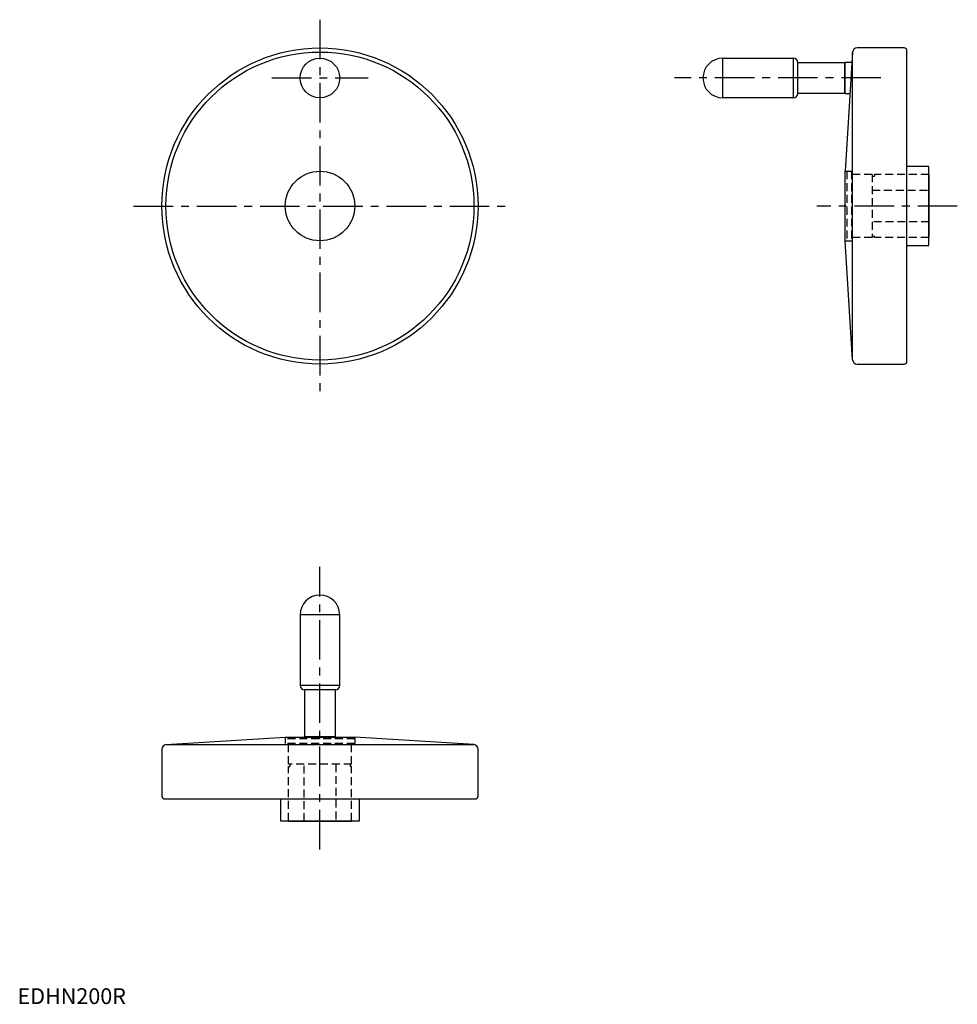
# Model space of a CAD drawing. Extents: x 1 to 594, y 0 to 623.
import ezdxf

# ---------------------------------------------------------------- set-up
doc = ezdxf.new("R2010")
doc.units = 0
doc.header["$LTSCALE"] = 20
doc.linetypes.add('CENTER', pattern=[2, 1.25, -0.25, 0.25, -0.25])
doc.linetypes.add('HIDDEN', pattern=[0.375, 0.25, -0.125])
doc.layers.get('0').update_dxf_attribs({"linetype": 'CONTINUOUS'})
doc.layers.add('1', color=1, linetype='CENTER')
doc.layers.add('2', color=2, linetype='HIDDEN')
doc.styles.add('STANDARD1', font='txt')

msp = doc.modelspace()

# ---------------------------------------------------------------- linework, layer by layer
for p, q in [((560.81, 604.84), (531.01, 604.84)), ((446.06, 598.34), (490.81, 598.34)), ((446.06, 573.34), (446.06, 598.34)), ((490.81, 573.34), (490.81, 598.34)), ((528.22, 602.21), (523.56, 526.84)), ((528.22, 407.46), (528.22, 602.21)), ((562.56, 406.59), (562.56, 603.09)), ((493.56, 595.59), (523.26, 595.59)), ((493.56, 576.09), (493.56, 595.59)), ((523.26, 576.09), (523.26, 595.59)), ((523.26, 593.15), (523.56, 593.15)), ((523.56, 595.84), (527.82, 595.84)), ((523.56, 575.84), (523.56, 595.84)), ((490.81, 573.34), (446.06, 573.34)), ((523.26, 576.09), (493.56, 576.09)), ((523.56, 578.52), (523.26, 578.52)), ((526.59, 575.84), (523.56, 575.84)), ((576.36, 529.84), (562.56, 529.84)), ((576.36, 479.84), (576.36, 529.84)), ((523.56, 482.84), (523.56, 526.84)), ((576.56, 524.84), (576.36, 524.84)), ((576.56, 484.84), (576.56, 524.84)), ((528.22, 407.46), (523.56, 482.84)), ((562.56, 479.84), (576.36, 479.84)), ((576.36, 484.84), (576.56, 484.84)), ((531.01, 404.84), (560.81, 404.84)), ((178.81, 246.25), (178.81, 201.5)), ((203.81, 246.25), (178.81, 246.25)), ((203.81, 201.5), (203.81, 246.25)), ((203.81, 201.5), (178.81, 201.5)), ((181.56, 198.75), (181.56, 169.05)), ((201.06, 198.75), (181.56, 198.75)), ((201.06, 169.05), (201.06, 198.75)), ((93.94, 164.1), (169.31, 168.75)), ((169.31, 168.75), (213.31, 168.75)), ((181.31, 168.75), (201.31, 168.75)), ((201.06, 169.05), (181.56, 169.05)), ((184, 169.05), (184, 168.75)), ((198.63, 169.05), (198.63, 168.75)), ((288.69, 164.1), (213.31, 168.75)), ((93.94, 164.1), (288.69, 164.1)), ((91.31, 161.3), (91.31, 131.5)), ((291.31, 131.5), (291.31, 161.3)), ((93.06, 129.75), (289.56, 129.75)), ((166.31, 129.75), (166.31, 115.95)), ((216.31, 115.95), (216.31, 129.75)), ((166.31, 115.95), (216.31, 115.95)), ((171.31, 115.95), (171.31, 115.75)), ((171.31, 115.75), (211.31, 115.75)), ((211.31, 115.75), (211.31, 115.95))]:
    msp.add_line(p, q)
for centre, radius in [((191.31, 504.84), 100), ((191.31, 504.84), 97.42), ((191.31, 585.84), 12.5), ((191.31, 504.84), 22)]:
    msp.add_circle(centre, radius)
for centre, radius, start, end in [((531.01, 602.04), 2.8, 90, 176.46524), ((560.81, 603.09), 1.75, 0, 90), ((446.06, 585.84), 12.5, 90, 270), ((490.81, 595.59), 2.75, 0, 90), ((490.81, 576.09), 2.75, 270, 0), ((531.01, 407.64), 2.8, 183.53476, 270), ((560.81, 406.59), 1.75, 270, 0), ((191.31, 246.25), 12.5, 0, 180), ((181.56, 201.5), 2.75, 180, 270), ((201.06, 201.5), 2.75, 270, 0), ((94.11, 161.3), 2.8, 93.53476, 180), ((288.51, 161.3), 2.8, 0, 86.46524), ((93.06, 131.5), 1.75, 180, 270), ((289.56, 131.5), 1.75, 270, 0)]:
    msp.add_arc(centre, radius, start, end)
at = {"extrusion": (-1, 1e-16, 0)}
msp.add_point((433.56, 585.84), dxfattribs=at)
at = {"extrusion": (0, 1, 0)}
msp.add_point((191.31, 258.75, 81), dxfattribs=at)
at = {"layer": '1'}
for p, q in [((191.31, 622.73), (191.31, 386.95)), ((160.92, 585.84), (221.7, 585.84)), ((546.11, 585.84), (415.67, 585.84)), ((73.42, 504.84), (309.2, 504.84)), ((594.45, 504.84), (505.67, 504.84)), ((191.31, 97.86), (191.31, 276.65)), ((191.31, 204.83), (191.31, 204.83))]:
    msp.add_line(p, q, dxfattribs=at)
at = {"layer": '2'}
for p, q in [((523.56, 526.84), (527.56, 526.84)), ((524.56, 526.84), (524.56, 482.84)), ((527.56, 526.84), (527.56, 482.84)), ((540.56, 524.84), (527.56, 524.84)), ((540.56, 524.84), (540.56, 484.84)), ((540.56, 523.84), (540.56, 523.84)), ((540.56, 523.84), (542.06, 523.84)), ((576.36, 524.84), (542.06, 524.84)), ((542.06, 524.84), (542.06, 523.84)), ((540.56, 514.84), (576.56, 514.84)), ((576.56, 494.84), (540.56, 494.84)), ((523.56, 482.84), (527.56, 482.84)), ((540.56, 484.84), (527.56, 484.84)), ((540.56, 485.84), (542.06, 485.84)), ((542.06, 484.84), (542.06, 485.84)), ((576.36, 484.84), (542.06, 484.84)), ((169.31, 168.75), (169.31, 164.75)), ((213.31, 168.75), (213.31, 164.75)), ((213.31, 167.75), (169.31, 167.75)), ((213.31, 164.75), (169.31, 164.75)), ((171.31, 151.75), (171.31, 164.75)), ((211.31, 151.75), (211.31, 164.75)), ((211.31, 151.75), (171.31, 151.75)), ((171.31, 115.95), (171.31, 150.25)), ((171.31, 150.25), (172.31, 150.25)), ((172.31, 151.75), (172.31, 150.25)), ((181.31, 115.75), (181.31, 151.75)), ((201.31, 151.75), (201.31, 115.75)), ((210.31, 151.75), (210.31, 151.75)), ((210.31, 151.75), (210.31, 150.25)), ((211.31, 150.25), (210.31, 150.25)), ((211.31, 115.95), (211.31, 150.25))]:
    msp.add_line(p, q, dxfattribs=at)

# ---------------------------------------------------------------- texts
at = {"color": 3, "style": 'STANDARD1'}
msp.add_text('EDHN200R', height=10, dxfattribs=at).set_placement((0, 0))

doc.saveas('drawing.dxf')
